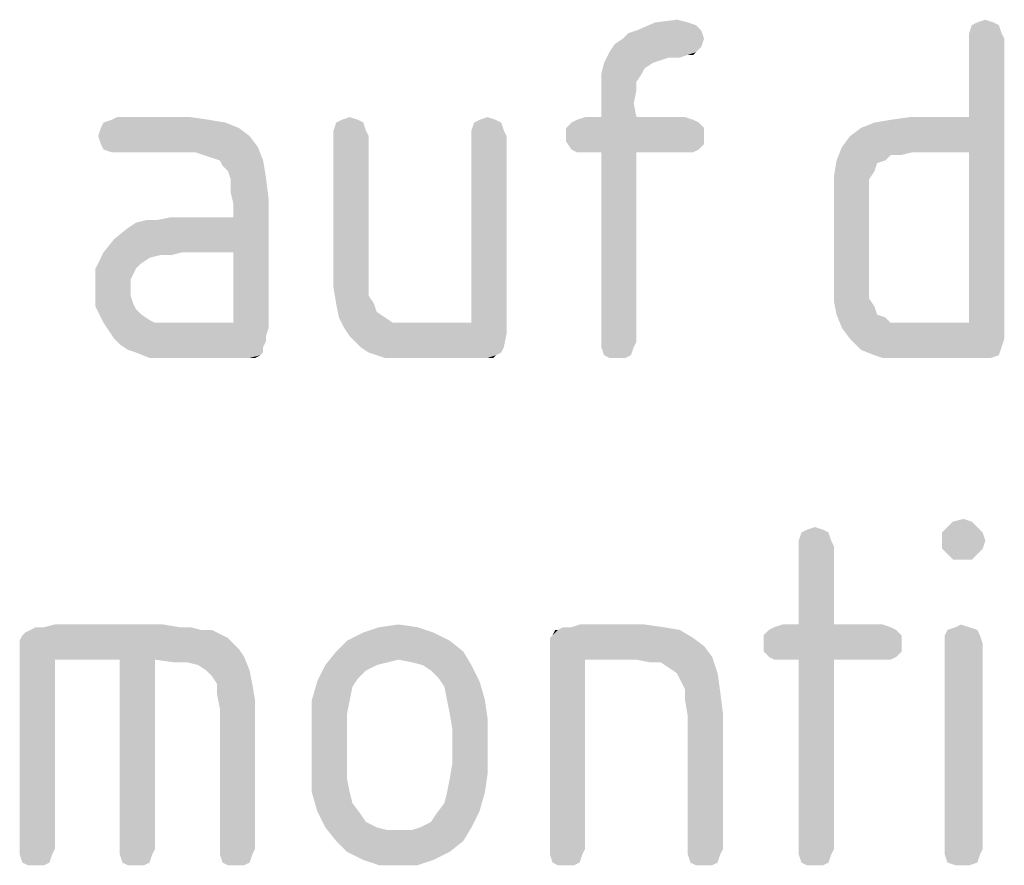
# Model space of a CAD drawing. Units: millimetres. Extents: x 0 to 594, y 0 to 420.
# Drawn here: x 290 to 301, y 386 to 394 of the extents above; entities that cross this region are included whole.
import ezdxf

# ---------------------------------------------------------------- set-up
doc = ezdxf.new("R2010")
doc.units = ezdxf.units.MM
doc.header["$LTSCALE"] = 32.67
doc.layers.add('_04_NOTES', color=7, linetype='CONTINUOUS')

msp = doc.modelspace()

# ---------------------------------------------------------------- linework, layer by layer
at = {"layer": '_04_NOTES', "color": 5, "linetype": 'CONTINUOUS'}
for points in [[(297.2923, 394.2338), (297.3763, 394.2058), (296.7603, 394.1498)], [(297.2923, 394.2338), (296.7603, 394.1498), (296.9563, 394.2338)], [(296.9563, 394.2338), (297.1803, 394.2618), (297.2923, 394.2338)], [(300.4563, 394.2338), (300.2323, 394.2058), (300.2883, 394.2338)], [(300.2323, 394.2058), (300.4563, 394.2338), (300.5123, 394.2058)], [(300.2883, 394.2338), (300.3723, 394.2618), (300.4563, 394.2338)], [(296.6203, 394.0658), (296.6763, 394.1218), (297.4323, 394.1498)], [(296.6203, 394.0658), (297.4323, 394.1498), (297.4603, 394.0658)], [(297.4323, 394.1498), (296.6763, 394.1218), (296.7603, 394.1498)], [(296.7603, 394.1498), (297.3763, 394.2058), (297.4323, 394.1498)], [(300.5123, 394.2058), (300.2043, 394.1218), (300.2323, 394.2058)], [(300.2043, 394.1218), (300.5123, 394.2058), (300.5403, 394.1218)], [(297.4603, 394.0658), (296.5363, 394.0098), (296.6203, 394.0658)], [(296.5363, 394.0098), (297.4603, 394.0658), (297.4323, 393.9818)], [(300.5403, 394.1218), (300.2043, 394.0658), (300.2043, 394.1218)], [(300.2043, 394.0658), (300.5403, 394.1218), (300.5683, 394.0658)], [(300.5683, 394.0658), (300.2043, 393.2538), (300.2043, 394.0658)], [(300.2043, 392.8898), (300.2043, 393.2538), (300.5683, 394.0658)], [(300.2043, 391.1258), (300.2043, 392.8898), (300.5683, 394.0658)], [(300.2043, 391.1258), (300.5683, 394.0658), (300.5683, 390.9578)], [(297.3763, 393.9258), (297.2923, 393.8978), (296.4243, 393.8138)], [(297.3763, 393.9258), (296.4243, 393.8138), (296.4803, 393.9258)], [(297.4323, 393.9818), (296.4803, 393.9258), (296.5363, 394.0098)], [(296.4803, 393.9258), (297.4323, 393.9818), (297.3763, 393.9258)], [(297.2923, 393.8978), (297.3763, 393.9258), (297.3483, 393.8978)], [(297.2923, 393.8978), (297.0963, 393.8698), (296.4243, 393.8138)], [(297.0963, 393.8698), (297.0123, 393.8418), (296.4243, 393.8138)], [(296.4243, 393.8138), (297.0123, 393.8418), (296.9283, 393.8138)], [(297.0963, 393.8698), (297.2923, 393.8978), (297.2083, 393.8698)], [(296.9283, 393.8138), (296.8443, 393.7578), (296.3963, 393.7018)], [(296.9283, 393.8138), (296.3963, 393.7018), (296.4243, 393.8138)], [(296.3963, 393.7018), (296.8443, 393.7578), (296.8163, 393.7018)], [(296.8163, 393.7018), (296.3963, 393.6178), (296.3963, 393.7018)], [(296.3963, 393.6178), (296.8163, 393.7018), (296.7603, 393.6178)], [(296.7603, 393.6178), (296.7603, 393.5338), (296.3963, 393.5058)], [(296.7603, 393.6178), (296.3963, 393.5058), (296.3963, 393.6178)], [(296.3963, 393.3938), (296.3963, 393.5058), (296.7603, 393.5338)], [(296.3963, 393.3938), (296.7603, 393.5338), (296.7323, 393.3938)], [(296.7323, 393.3938), (296.3963, 393.2538), (296.3963, 393.3938)], [(296.3963, 393.2538), (296.7323, 393.3938), (296.7603, 393.2538)], [(292.3363, 393.2258), (291.2443, 393.1978), (291.3283, 393.2258)], [(291.2443, 393.1978), (292.3363, 393.2258), (292.5043, 393.1978)], [(292.1403, 393.2538), (291.3283, 393.2258), (291.3843, 393.2538)], [(291.3283, 393.2258), (292.1403, 393.2538), (292.3363, 393.2258)], [(293.8763, 393.2258), (293.6523, 393.1978), (293.7083, 393.2258)], [(293.6523, 393.1978), (293.8763, 393.2258), (293.9323, 393.1978)], [(293.7083, 393.2258), (293.7923, 393.2538), (293.8763, 393.2258)], [(295.3043, 393.2258), (295.0803, 393.1978), (295.1363, 393.2258)], [(295.0803, 393.1978), (295.3043, 393.2258), (295.3603, 393.1978)], [(295.1363, 393.2258), (295.2203, 393.2538), (295.3043, 393.2258)], [(297.3483, 393.2258), (296.0883, 393.1978), (296.1443, 393.2258)], [(296.0883, 393.1978), (297.3483, 393.2258), (297.4043, 393.1978)], [(296.7603, 393.2538), (297.2643, 393.2538), (296.1443, 393.2258)], [(296.3963, 393.2538), (296.7603, 393.2538), (296.1443, 393.2258)], [(296.3963, 393.2538), (296.1443, 393.2258), (296.2283, 393.2538)], [(296.1443, 393.2258), (297.2643, 393.2538), (297.3483, 393.2258)], [(298.8883, 392.9458), (298.9723, 393.0578), (300.2043, 393.2538)], [(299.6163, 392.8898), (298.8883, 392.9458), (300.2043, 393.2538)], [(298.9723, 393.0578), (299.0843, 393.1418), (300.2043, 393.2538)], [(299.0843, 393.1418), (299.2243, 393.1978), (300.2043, 393.2538)], [(299.2243, 393.1978), (299.3923, 393.2258), (300.2043, 393.2538)], [(300.2043, 393.2538), (299.3923, 393.2258), (299.5883, 393.2538)], [(300.2043, 392.8898), (299.6163, 392.8898), (300.2043, 393.2538)], [(292.6443, 393.1418), (291.1883, 393.0578), (291.2163, 393.1418)], [(291.1883, 393.0578), (292.6443, 393.1418), (292.7563, 393.0578)], [(292.5043, 393.1978), (291.2163, 393.1418), (291.2443, 393.1978)], [(291.2163, 393.1418), (292.5043, 393.1978), (292.6443, 393.1418)], [(293.9323, 393.1978), (293.6243, 393.1138), (293.6523, 393.1978)], [(293.6243, 393.1138), (293.9323, 393.1978), (293.9603, 393.1138)], [(293.9603, 393.1138), (293.6243, 393.0578), (293.6243, 393.1138)], [(293.6243, 393.0578), (293.9603, 393.1138), (293.9883, 393.0578)], [(295.3603, 393.1978), (295.0523, 393.1138), (295.0803, 393.1978)], [(295.0523, 393.1138), (295.3603, 393.1978), (295.3883, 393.1138)], [(295.3883, 393.1138), (295.0523, 393.0578), (295.0523, 393.1138)], [(295.0523, 393.0578), (295.3883, 393.1138), (295.4163, 393.0578)], [(297.4043, 393.1978), (296.0323, 393.1418), (296.0883, 393.1978)], [(296.0323, 393.1418), (297.4043, 393.1978), (297.4603, 393.1418)], [(297.4603, 393.1418), (296.0323, 393.0578), (296.0323, 393.1418)], [(296.0323, 393.0578), (297.4603, 393.1418), (297.4603, 393.0578)], [(292.7563, 393.0578), (291.2163, 392.9738), (291.1883, 393.0578)], [(291.2163, 392.9738), (292.7563, 393.0578), (292.8403, 392.9458)], [(293.9883, 393.0578), (293.6243, 391.6858), (293.6243, 393.0578)], [(293.6243, 391.6858), (293.9883, 393.0578), (293.9883, 391.6858)], [(295.4163, 393.0578), (295.0523, 391.1258), (295.0523, 393.0578)], [(295.0523, 391.1258), (295.4163, 393.0578), (295.4163, 391.0138)], [(297.4603, 393.0578), (296.0323, 393.0018), (296.0323, 393.0578)], [(296.0323, 393.0018), (297.4603, 393.0578), (297.4603, 392.9738)], [(292.8403, 392.9458), (291.2443, 392.9178), (291.2163, 392.9738)], [(291.3283, 392.8898), (291.2443, 392.9178), (292.8403, 392.9458)], [(291.3843, 392.8898), (291.3283, 392.8898), (292.8403, 392.9458)], [(292.1963, 392.8898), (291.3843, 392.8898), (292.8403, 392.9458)], [(292.2803, 392.8618), (292.1963, 392.8898), (292.8403, 392.9458)], [(292.3643, 392.8338), (292.2803, 392.8618), (292.8403, 392.9458)], [(292.4483, 392.8058), (292.3643, 392.8338), (292.8403, 392.9458)], [(292.4483, 392.8058), (292.8403, 392.9458), (292.8963, 392.8058)], [(297.4603, 392.9738), (296.0883, 392.9178), (296.0323, 393.0018)], [(296.0883, 392.9178), (297.4603, 392.9738), (297.4043, 392.9178)], [(297.4043, 392.9178), (296.1443, 392.8898), (296.0883, 392.9178)], [(296.2283, 392.8898), (296.1443, 392.8898), (297.4043, 392.9178)], [(296.3963, 392.8898), (296.2283, 392.8898), (297.4043, 392.9178)], [(296.7603, 392.8898), (296.3963, 392.8898), (297.4043, 392.9178)], [(297.2643, 392.8898), (296.7603, 392.8898), (297.4043, 392.9178)], [(297.2643, 392.8898), (297.4043, 392.9178), (297.3483, 392.8898)], [(299.6163, 392.8898), (298.8323, 392.8058), (298.8883, 392.9458)], [(292.8963, 392.8058), (292.4763, 392.7498), (292.4483, 392.8058)], [(292.5323, 392.6938), (292.4763, 392.7498), (292.8963, 392.8058)], [(292.5323, 392.6938), (292.8963, 392.8058), (292.9243, 392.6378)], [(296.7603, 392.8898), (296.3963, 390.9298), (296.3963, 392.8898)], [(296.3963, 390.9298), (296.7603, 392.8898), (296.7603, 390.9298)], [(299.3363, 392.8058), (299.2523, 392.7778), (298.8043, 392.6378)], [(299.3363, 392.8058), (298.8043, 392.6378), (298.8323, 392.8058)], [(299.6163, 392.8898), (299.3923, 392.8618), (298.8323, 392.8058)], [(298.8323, 392.8058), (299.3923, 392.8618), (299.3363, 392.8058)], [(299.3923, 392.8618), (299.6163, 392.8898), (299.5043, 392.8618)], [(299.2523, 392.7778), (299.2243, 392.6938), (298.8043, 392.6378)], [(292.9243, 392.6378), (292.5603, 392.6098), (292.5323, 392.6938)], [(292.5603, 392.4698), (292.5603, 392.6098), (292.9243, 392.6378)], [(292.5603, 392.4698), (292.9243, 392.6378), (292.9523, 392.4138)], [(298.8043, 392.6378), (299.2243, 392.6938), (299.1683, 392.6098)], [(299.1683, 392.6098), (298.8043, 392.4418), (298.8043, 392.6378)], [(299.1683, 392.6098), (299.1683, 392.5258), (298.8043, 392.4418)], [(298.8043, 392.4418), (299.1683, 392.5258), (299.1683, 392.4138)], [(292.0563, 391.8538), (292.5883, 392.2178), (292.9523, 392.4138)], [(292.5883, 391.8538), (292.0563, 391.8538), (292.9523, 392.4138)], [(292.9523, 392.4138), (292.5883, 392.3578), (292.5603, 392.4698)], [(292.5883, 392.2178), (292.5883, 392.3578), (292.9523, 392.4138)], [(292.5883, 391.1258), (292.5883, 391.8538), (292.9523, 392.4138)], [(292.5883, 391.1258), (292.9523, 392.4138), (292.9523, 391.0698)], [(299.1683, 392.4138), (298.8043, 391.5458), (298.8043, 392.4418)], [(299.1683, 392.4138), (299.1683, 391.5738), (298.8043, 391.5458)], [(291.2443, 391.8538), (291.3563, 391.9938), (292.5883, 392.2178)], [(292.0563, 391.8538), (291.2443, 391.8538), (292.5883, 392.2178)], [(291.3563, 391.9938), (291.4963, 392.1058), (292.5883, 392.2178)], [(291.4963, 392.1058), (291.5803, 392.1618), (292.5883, 392.2178)], [(291.5803, 392.1618), (291.8043, 392.1898), (292.5883, 392.2178)], [(291.8043, 392.1898), (291.5803, 392.1618), (291.6923, 392.1898)], [(292.5883, 392.2178), (291.8043, 392.1898), (291.9443, 392.2178)], [(291.8323, 391.8258), (291.1603, 391.6858), (291.2443, 391.8538)], [(291.8323, 391.8258), (291.7203, 391.7978), (291.1603, 391.6858)], [(291.7203, 391.7978), (291.6363, 391.7418), (291.1603, 391.6858)], [(291.2443, 391.8538), (292.0563, 391.8538), (291.8323, 391.8258)], [(291.8323, 391.8258), (292.0563, 391.8538), (291.9443, 391.8258)], [(291.1603, 391.6858), (291.6363, 391.7418), (291.5803, 391.6858)], [(291.5803, 391.6858), (291.5523, 391.6298), (291.1603, 391.4898)], [(291.5803, 391.6858), (291.1603, 391.4898), (291.1603, 391.6858)], [(293.9883, 391.6858), (293.9883, 391.5178), (293.6243, 391.4898)], [(293.9883, 391.6858), (293.6243, 391.4898), (293.6243, 391.6858)], [(291.5523, 391.6298), (291.5243, 391.5738), (291.1603, 391.4898)], [(291.1603, 391.4898), (291.5243, 391.5738), (291.5243, 391.4898)], [(291.5243, 391.4898), (291.5243, 391.4058), (291.1603, 391.2938)], [(291.5243, 391.4898), (291.1603, 391.2938), (291.1603, 391.4898)], [(293.6243, 391.4898), (293.9883, 391.5178), (293.9883, 391.4058)], [(293.9883, 391.4058), (293.6523, 391.3218), (293.6243, 391.4898)], [(298.8043, 391.5458), (299.1683, 391.5738), (299.1683, 391.4618)], [(299.1683, 391.4618), (298.8043, 391.3498), (298.8043, 391.5458)], [(291.5243, 391.4058), (291.5523, 391.3218), (291.1603, 391.2938)], [(293.6523, 391.3218), (293.9883, 391.4058), (294.0443, 391.3218)], [(299.1683, 391.4618), (299.1683, 391.3778), (298.8043, 391.3498)], [(298.8043, 391.3498), (299.1683, 391.3778), (299.2243, 391.2938)], [(291.1603, 391.2938), (291.5523, 391.3218), (291.5803, 391.2658)], [(291.5803, 391.2658), (291.2443, 391.1258), (291.1603, 391.2938)], [(294.0443, 391.3218), (293.6803, 391.1818), (293.6523, 391.3218)], [(294.0443, 391.3218), (294.0723, 391.2378), (293.6803, 391.1818)], [(299.2243, 391.2938), (298.8323, 391.2098), (298.8043, 391.3498)], [(298.8323, 391.2098), (299.2243, 391.2938), (299.2523, 391.2098)], [(291.5803, 391.2658), (291.6363, 391.2098), (291.2443, 391.1258)], [(291.6363, 391.2098), (291.7203, 391.1538), (291.2443, 391.1258)], [(293.6803, 391.1818), (294.0723, 391.2378), (294.1563, 391.1818)], [(294.1563, 391.1818), (293.7363, 391.0698), (293.6803, 391.1818)], [(294.1563, 391.1818), (294.2403, 391.1258), (293.7363, 391.0698)], [(299.2523, 391.2098), (298.8883, 391.0698), (298.8323, 391.2098)], [(299.2523, 391.2098), (299.3363, 391.1818), (298.8883, 391.0698)], [(299.3363, 391.1818), (299.3923, 391.1258), (298.8883, 391.0698)], [(291.2443, 391.1258), (291.7203, 391.1538), (291.7763, 391.1258)], [(291.7763, 391.1258), (291.3003, 391.0418), (291.2443, 391.1258)], [(292.5883, 391.1258), (292.9523, 391.0698), (291.3003, 391.0418)], [(291.9723, 391.1258), (292.5883, 391.1258), (291.3003, 391.0418)], [(291.8883, 391.1258), (291.9723, 391.1258), (291.3003, 391.0418)], [(291.7763, 391.1258), (291.8883, 391.1258), (291.3003, 391.0418)], [(291.3003, 391.0418), (292.9523, 391.0698), (292.9243, 390.9858)], [(294.4923, 391.1258), (295.0523, 391.1258), (293.7363, 391.0698)], [(294.3523, 391.1258), (294.4923, 391.1258), (293.7363, 391.0698)], [(294.2403, 391.1258), (294.3523, 391.1258), (293.7363, 391.0698)], [(295.4163, 391.0138), (293.7363, 391.0698), (295.0523, 391.1258)], [(295.4163, 391.0138), (293.7923, 390.9858), (293.7363, 391.0698)], [(299.6163, 391.1258), (300.2043, 391.1258), (298.8883, 391.0698)], [(299.5043, 391.1258), (299.6163, 391.1258), (298.8883, 391.0698)], [(299.3923, 391.1258), (299.5043, 391.1258), (298.8883, 391.0698)], [(298.9723, 390.9578), (298.8883, 391.0698), (300.2043, 391.1258)], [(300.5683, 390.9578), (298.9723, 390.9578), (300.2043, 391.1258)], [(292.9243, 390.9858), (291.3563, 390.9578), (291.3003, 391.0418)], [(291.3563, 390.9578), (292.9243, 390.9858), (292.9243, 390.9298)], [(293.8483, 390.9298), (293.7923, 390.9858), (295.4163, 391.0138)], [(293.9043, 390.8738), (293.8483, 390.9298), (295.4163, 391.0138)], [(293.9043, 390.8738), (295.4163, 391.0138), (295.3883, 390.8738)], [(292.9243, 390.9298), (291.4123, 390.9018), (291.3563, 390.9578)], [(291.4123, 390.9018), (292.9243, 390.9298), (292.8963, 390.8738)], [(292.8963, 390.8738), (291.4963, 390.8458), (291.4123, 390.9018)], [(291.5803, 390.8178), (291.4963, 390.8458), (292.8963, 390.8738)], [(291.5803, 390.8178), (292.8963, 390.8738), (292.8963, 390.8178)], [(295.3883, 390.8738), (293.9883, 390.8178), (293.9043, 390.8738)], [(293.9883, 390.8178), (295.3883, 390.8738), (295.3603, 390.8178)], [(296.7603, 390.9298), (296.3963, 390.8738), (296.3963, 390.9298)], [(296.3963, 390.8738), (296.7603, 390.9298), (296.7323, 390.8738)], [(296.7323, 390.8738), (296.4243, 390.7898), (296.3963, 390.8738)], [(296.4243, 390.7898), (296.7323, 390.8738), (296.7043, 390.7898)], [(300.5683, 390.9578), (299.0843, 390.8458), (298.9723, 390.9578)], [(300.5683, 390.9578), (300.5403, 390.8738), (299.0843, 390.8458)], [(299.2243, 390.7898), (299.0843, 390.8458), (300.5403, 390.8738)], [(299.2243, 390.7898), (300.5403, 390.8738), (300.5123, 390.7898)], [(292.8963, 390.8178), (291.7203, 390.7618), (291.5803, 390.8178)], [(292.8963, 390.8178), (292.8683, 390.7898), (291.7203, 390.7618)], [(291.8603, 390.7618), (291.7203, 390.7618), (292.8683, 390.7898)], [(292.0563, 390.7618), (291.8603, 390.7618), (292.8683, 390.7898)], [(292.7003, 390.7618), (292.0563, 390.7618), (292.8683, 390.7898)], [(292.7563, 390.7618), (292.7003, 390.7618), (292.8683, 390.7898)], [(292.7563, 390.7618), (292.8683, 390.7898), (292.8123, 390.7618)], [(295.3603, 390.8178), (294.0723, 390.7898), (293.9883, 390.8178)], [(294.0723, 390.7898), (295.3603, 390.8178), (295.3043, 390.7898)], [(295.3043, 390.7898), (294.1563, 390.7618), (294.0723, 390.7898)], [(294.2683, 390.7618), (294.1563, 390.7618), (295.3043, 390.7898)], [(294.4083, 390.7618), (294.2683, 390.7618), (295.3043, 390.7898)], [(295.1643, 390.7618), (294.4083, 390.7618), (295.3043, 390.7898)], [(295.2203, 390.7618), (295.1643, 390.7618), (295.3043, 390.7898)], [(295.2203, 390.7618), (295.3043, 390.7898), (295.2763, 390.7618)], [(296.7043, 390.7898), (296.4803, 390.7618), (296.4243, 390.7898)], [(296.5643, 390.7618), (296.4803, 390.7618), (296.7043, 390.7898)], [(296.5643, 390.7618), (296.7043, 390.7898), (296.6483, 390.7618)], [(300.5123, 390.7898), (299.3083, 390.7618), (299.2243, 390.7898)], [(299.3923, 390.7618), (299.3083, 390.7618), (300.5123, 390.7898)], [(299.5043, 390.7618), (299.3923, 390.7618), (300.5123, 390.7898)], [(299.6163, 390.7618), (299.5043, 390.7618), (300.5123, 390.7898)], [(300.3443, 390.7618), (299.6163, 390.7618), (300.5123, 390.7898)], [(300.3443, 390.7618), (300.5123, 390.7898), (300.4283, 390.7618)], [(300.2323, 389.0678), (299.9803, 389.0118), (300.0363, 389.0678)], [(299.9803, 389.0118), (300.2323, 389.0678), (300.2883, 389.0118)], [(300.0363, 389.0678), (300.1483, 389.0958), (300.2323, 389.0678)], [(298.7483, 388.9558), (298.4403, 388.8718), (298.4683, 388.9558)], [(298.4403, 388.8718), (298.7483, 388.9558), (298.7763, 388.8718)], [(298.6923, 388.9838), (298.4683, 388.9558), (298.5243, 388.9838)], [(298.4683, 388.9558), (298.6923, 388.9838), (298.7483, 388.9558)], [(298.5243, 388.9838), (298.6083, 389.0118), (298.6923, 388.9838)], [(300.2883, 389.0118), (299.9243, 388.9558), (299.9803, 389.0118)], [(299.9243, 388.9558), (300.2883, 389.0118), (300.3443, 388.9558)], [(300.3443, 388.9558), (299.9243, 388.8718), (299.9243, 388.9558)], [(299.9243, 388.8718), (300.3443, 388.9558), (300.3723, 388.8718)], [(298.7763, 388.8718), (298.4403, 388.8158), (298.4403, 388.8718)], [(298.4403, 388.8158), (298.7763, 388.8718), (298.8043, 388.8158)], [(300.3723, 388.8718), (299.9243, 388.7878), (299.9243, 388.8718)], [(299.9243, 388.7878), (300.3723, 388.8718), (300.3443, 388.7878)], [(298.8043, 388.8158), (298.4403, 388.0038), (298.4403, 388.8158)], [(298.4403, 388.0038), (298.8043, 388.8158), (298.8043, 388.0038)], [(300.3443, 388.7878), (299.9803, 388.7318), (299.9243, 388.7878)], [(299.9803, 388.7318), (300.3443, 388.7878), (300.2883, 388.7318)], [(300.2883, 388.7318), (300.0363, 388.6758), (299.9803, 388.7318)], [(300.1483, 388.6758), (300.0363, 388.6758), (300.2883, 388.7318)], [(300.1483, 388.6758), (300.2883, 388.7318), (300.2323, 388.6758)], [(290.4043, 387.8918), (290.4323, 387.9198), (292.3643, 387.9478)], [(290.4043, 387.8918), (292.3643, 387.9478), (292.5323, 387.8638)], [(292.2523, 387.9478), (292.3643, 387.9478), (290.4323, 387.9198)], [(292.2523, 387.9478), (290.4323, 387.9198), (290.4883, 387.9478)], [(292.0283, 387.9758), (292.1403, 387.9758), (290.4883, 387.9478)], [(290.6283, 387.9758), (292.0283, 387.9758), (290.4883, 387.9478)], [(290.6283, 387.9758), (290.4883, 387.9478), (290.5443, 387.9758)], [(290.4883, 387.9478), (292.1403, 387.9758), (292.2523, 387.9478)], [(291.8603, 388.0038), (290.6283, 387.9758), (290.7403, 388.0038)], [(290.6283, 387.9758), (291.8603, 388.0038), (292.0283, 387.9758)], [(294.6603, 387.9198), (293.7643, 387.8358), (293.9323, 387.9198)], [(293.7643, 387.8358), (294.6603, 387.9198), (294.8283, 387.8358)], [(294.4923, 387.9758), (293.9323, 387.9198), (294.1003, 387.9758)], [(293.9323, 387.9198), (294.4923, 387.9758), (294.6603, 387.9198)], [(294.1003, 387.9758), (294.2963, 388.0038), (294.4923, 387.9758)], [(295.8643, 387.8638), (295.8923, 387.8918), (297.2083, 387.9478)], [(295.8643, 387.8638), (297.2083, 387.9478), (297.3483, 387.8638)], [(295.9483, 387.9478), (297.2083, 387.9478), (295.8923, 387.8918)], [(295.9483, 387.9478), (295.8923, 387.8918), (295.9203, 387.9478)], [(296.0883, 387.9758), (297.0403, 387.9758), (295.9483, 387.9478)], [(296.0883, 387.9758), (295.9483, 387.9478), (296.0043, 387.9758)], [(295.9483, 387.9478), (297.0403, 387.9758), (297.2083, 387.9478)], [(296.8443, 388.0038), (296.0883, 387.9758), (296.1723, 388.0038)], [(296.0883, 387.9758), (296.8443, 388.0038), (297.0403, 387.9758)], [(299.4483, 387.9478), (298.0763, 387.8918), (298.1323, 387.9478)], [(298.0763, 387.8918), (299.4483, 387.9478), (299.5043, 387.8918)], [(299.3923, 387.9758), (298.1323, 387.9478), (298.1883, 387.9758)], [(298.1323, 387.9478), (299.3923, 387.9758), (299.4483, 387.9478)], [(298.8043, 388.0038), (299.3083, 388.0038), (298.1883, 387.9758)], [(298.4403, 388.0038), (298.8043, 388.0038), (298.1883, 387.9758)], [(298.4403, 388.0038), (298.1883, 387.9758), (298.2723, 388.0038)], [(298.1883, 387.9758), (299.3083, 388.0038), (299.3923, 387.9758)], [(300.2883, 387.9478), (299.9523, 387.8918), (299.9803, 387.9478)], [(299.9523, 387.8918), (300.2883, 387.9478), (300.3163, 387.8918)], [(300.2043, 387.9758), (299.9803, 387.9478), (300.0643, 387.9758)], [(299.9803, 387.9478), (300.2043, 387.9758), (300.2883, 387.9478)], [(300.0643, 387.9758), (300.1203, 388.0038), (300.2043, 387.9758)], [(292.5323, 387.8638), (290.3763, 387.8358), (290.4043, 387.8918)], [(290.3763, 387.7798), (290.3763, 387.8358), (292.5323, 387.8638)], [(290.3763, 387.7798), (292.5323, 387.8638), (292.6443, 387.7518)], [(294.8283, 387.8358), (293.6523, 387.7238), (293.7643, 387.8358)], [(293.6523, 387.7238), (294.8283, 387.8358), (294.9683, 387.7238)], [(297.3483, 387.8638), (295.8643, 387.8078), (295.8643, 387.8638)], [(295.8643, 387.8078), (297.3483, 387.8638), (297.4603, 387.7798)], [(297.4603, 387.7798), (295.8643, 387.7238), (295.8643, 387.8078)], [(299.5043, 387.8918), (298.0763, 387.8078), (298.0763, 387.8918)], [(298.0763, 387.8078), (299.5043, 387.8918), (299.5043, 387.8078)], [(299.5043, 387.8078), (298.0763, 387.7238), (298.0763, 387.8078)], [(298.0763, 387.7238), (299.5043, 387.8078), (299.5043, 387.7238)], [(300.3163, 387.8918), (299.9523, 387.8078), (299.9523, 387.8918)], [(299.9523, 387.8078), (300.3163, 387.8918), (300.3443, 387.8078)], [(300.3443, 387.8078), (299.9523, 385.6798), (299.9523, 387.8078)], [(299.9523, 385.6798), (300.3443, 387.8078), (300.3443, 385.6798)], [(292.6443, 387.7518), (290.3763, 387.6958), (290.3763, 387.7798)], [(290.3763, 387.6958), (292.6443, 387.7518), (292.7003, 387.6678)], [(294.9683, 387.7238), (294.2963, 387.6398), (293.5403, 387.5838)], [(294.9683, 387.7238), (293.5403, 387.5838), (293.6523, 387.7238)], [(294.4363, 387.6118), (294.2963, 387.6398), (294.9683, 387.7238)], [(294.5483, 387.5838), (294.4363, 387.6118), (294.9683, 387.7238)], [(294.5483, 387.5838), (294.9683, 387.7238), (295.0523, 387.5838)], [(295.8643, 387.7238), (297.4603, 387.7798), (297.5443, 387.6678)], [(295.8643, 387.7238), (297.5443, 387.6678), (296.2283, 387.6398)], [(296.2283, 387.6398), (295.8643, 385.6798), (295.8643, 387.7238)], [(299.5043, 387.7238), (298.1323, 387.6678), (298.0763, 387.7238)], [(298.1323, 387.6678), (299.5043, 387.7238), (299.4483, 387.6678)], [(290.3763, 387.6958), (292.7003, 387.6678), (290.7403, 387.6398)], [(290.7403, 387.6398), (290.3763, 385.6798), (290.3763, 387.6958)], [(290.3763, 385.6798), (290.7403, 387.6398), (290.7403, 385.6798)], [(291.4123, 387.6398), (290.7403, 387.6398), (292.7003, 387.6678)], [(291.7763, 387.6398), (291.4123, 387.6398), (292.7003, 387.6678)], [(291.7763, 387.6398), (291.4123, 385.6798), (291.4123, 387.6398)], [(291.4123, 385.6798), (291.7763, 387.6398), (291.7763, 385.6798)], [(291.9723, 387.6118), (291.7763, 387.6398), (292.7003, 387.6678)], [(292.1123, 387.6118), (291.9723, 387.6118), (292.7003, 387.6678)], [(292.2243, 387.5838), (292.1123, 387.6118), (292.7003, 387.6678)], [(292.3083, 387.5278), (292.2243, 387.5838), (292.7003, 387.6678)], [(292.3083, 387.5278), (292.7003, 387.6678), (292.7563, 387.5278)], [(294.2963, 387.6398), (294.1843, 387.6118), (293.5403, 387.5838)], [(293.5403, 387.5838), (294.1843, 387.6118), (294.0723, 387.5838)], [(295.8643, 385.6798), (296.2283, 387.6398), (296.2283, 385.6798)], [(296.7603, 387.6398), (296.2283, 387.6398), (297.5443, 387.6678)], [(296.9003, 387.6118), (296.7603, 387.6398), (297.5443, 387.6678)], [(297.0123, 387.6118), (296.9003, 387.6118), (297.5443, 387.6678)], [(297.0963, 387.5558), (297.0123, 387.6118), (297.5443, 387.6678)], [(297.1803, 387.4998), (297.0963, 387.5558), (297.5443, 387.6678)], [(297.1803, 387.4998), (297.5443, 387.6678), (297.6003, 387.4998)], [(299.4483, 387.6678), (298.1883, 387.6398), (298.1323, 387.6678)], [(298.2723, 387.6398), (298.1883, 387.6398), (299.4483, 387.6678)], [(298.4403, 387.6398), (298.2723, 387.6398), (299.4483, 387.6678)], [(298.8043, 387.6398), (298.4403, 387.6398), (299.4483, 387.6678)], [(298.8043, 387.6398), (298.4403, 385.6798), (298.4403, 387.6398)], [(298.4403, 385.6798), (298.8043, 387.6398), (298.8043, 385.6798)], [(299.3083, 387.6398), (298.8043, 387.6398), (299.4483, 387.6678)], [(299.3083, 387.6398), (299.4483, 387.6678), (299.3923, 387.6398)], [(292.7563, 387.5278), (292.3643, 387.4718), (292.3083, 387.5278)], [(292.4203, 387.3878), (292.3643, 387.4718), (292.7563, 387.5278)], [(292.4203, 387.3878), (292.7563, 387.5278), (292.7843, 387.3878)], [(294.0723, 387.5838), (293.9603, 387.5278), (293.4563, 387.4158)], [(294.0723, 387.5838), (293.4563, 387.4158), (293.5403, 387.5838)], [(293.9603, 387.5278), (293.8763, 387.4438), (293.4563, 387.4158)], [(295.0523, 387.5838), (294.6323, 387.5278), (294.5483, 387.5838)], [(294.7163, 387.4438), (294.6323, 387.5278), (295.0523, 387.5838)], [(294.7163, 387.4438), (295.0523, 387.5838), (295.1363, 387.4158)], [(293.8203, 387.3598), (293.4003, 387.2198), (293.4563, 387.4158)], [(293.4563, 387.4158), (293.8763, 387.4438), (293.8203, 387.3598)], [(295.1363, 387.4158), (294.7723, 387.3598), (294.7163, 387.4438)], [(294.8003, 387.2198), (294.7723, 387.3598), (295.1363, 387.4158)], [(294.8003, 387.2198), (295.1363, 387.4158), (295.1923, 387.2198)], [(297.6003, 387.4998), (297.2083, 387.4438), (297.1803, 387.4998)], [(297.2643, 387.3318), (297.2083, 387.4438), (297.6003, 387.4998)], [(297.2643, 387.3318), (297.6003, 387.4998), (297.6283, 387.3038)], [(292.7843, 387.3878), (292.4203, 387.2758), (292.4203, 387.3878)], [(292.4203, 387.2758), (292.7843, 387.3878), (292.8123, 387.2198)], [(293.4003, 387.2198), (293.8203, 387.3598), (293.7923, 387.2198)], [(297.6283, 387.3038), (297.2643, 387.2198), (297.2643, 387.3318)], [(297.2643, 387.2198), (297.6283, 387.3038), (297.6563, 387.0798)], [(292.8123, 387.2198), (292.4483, 387.1358), (292.4203, 387.2758)], [(292.4483, 385.6798), (292.4483, 387.1358), (292.8123, 387.2198)], [(292.4483, 385.6798), (292.8123, 387.2198), (292.8123, 385.6798)], [(293.7923, 387.2198), (293.7643, 387.0798), (293.4003, 387.0238)], [(293.7923, 387.2198), (293.4003, 387.0238), (293.4003, 387.2198)], [(295.1923, 387.2198), (294.8283, 387.0798), (294.8003, 387.2198)], [(294.8283, 387.0798), (295.1923, 387.2198), (295.2203, 387.0238)], [(297.6563, 387.0798), (297.2923, 387.0518), (297.2643, 387.2198)], [(293.4003, 387.0238), (293.7643, 387.0798), (293.7643, 386.9118)], [(293.7643, 386.9118), (293.4003, 386.4638), (293.4003, 387.0238)], [(295.2203, 387.0238), (294.8563, 386.9118), (294.8283, 387.0798)], [(294.8563, 386.5758), (294.8563, 386.9118), (295.2203, 387.0238)], [(294.8563, 386.5758), (295.2203, 387.0238), (295.2203, 386.4638)], [(297.2923, 385.6798), (297.2923, 387.0518), (297.6563, 387.0798)], [(297.2923, 385.6798), (297.6563, 387.0798), (297.6563, 385.6798)], [(293.7643, 386.9118), (293.7643, 386.5758), (293.4003, 386.4638)], [(293.4003, 386.4638), (293.7643, 386.5758), (293.7643, 386.4078)], [(295.2203, 386.4638), (294.8283, 386.4078), (294.8563, 386.5758)], [(293.7643, 386.4078), (293.4003, 386.2678), (293.4003, 386.4638)], [(293.4003, 386.2678), (293.7643, 386.4078), (293.7923, 386.2678)], [(294.8003, 386.2678), (294.8283, 386.4078), (295.2203, 386.4638)], [(294.8003, 386.2678), (295.2203, 386.4638), (295.1923, 386.2678)], [(293.7923, 386.2678), (293.4563, 386.0718), (293.4003, 386.2678)], [(293.7923, 386.2678), (293.8203, 386.1558), (293.4563, 386.0718)], [(295.1923, 386.2678), (294.7723, 386.1558), (294.8003, 386.2678)], [(294.7723, 386.1558), (295.1923, 386.2678), (295.1363, 386.0718)], [(293.4563, 386.0718), (293.8203, 386.1558), (293.9043, 386.0438)], [(295.1363, 386.0718), (294.6883, 386.0438), (294.7723, 386.1558)], [(293.9043, 386.0438), (293.5403, 385.9038), (293.4563, 386.0718)], [(293.9043, 386.0438), (293.9603, 385.9598), (293.5403, 385.9038)], [(294.5203, 385.9038), (294.6323, 385.9598), (295.1363, 386.0718)], [(294.5203, 385.9038), (295.1363, 386.0718), (295.0523, 385.9038)], [(294.6323, 385.9598), (294.6883, 386.0438), (295.1363, 386.0718)], [(293.5403, 385.9038), (293.9603, 385.9598), (294.0723, 385.9038)], [(294.0723, 385.9038), (293.6523, 385.7638), (293.5403, 385.9038)], [(294.0723, 385.9038), (294.1843, 385.8758), (293.6523, 385.7638)], [(293.6523, 385.7638), (294.4363, 385.8758), (295.0523, 385.9038)], [(293.6523, 385.7638), (295.0523, 385.9038), (294.9683, 385.7638)], [(294.2963, 385.8758), (294.4363, 385.8758), (293.6523, 385.7638)], [(294.1843, 385.8758), (294.2963, 385.8758), (293.6523, 385.7638)], [(295.0523, 385.9038), (294.4363, 385.8758), (294.5203, 385.9038)], [(290.7403, 385.6798), (290.3763, 385.6238), (290.3763, 385.6798)], [(290.3763, 385.6238), (290.7403, 385.6798), (290.7123, 385.6238)], [(291.7763, 385.6798), (291.4123, 385.6238), (291.4123, 385.6798)], [(291.4123, 385.6238), (291.7763, 385.6798), (291.7483, 385.6238)], [(292.8123, 385.6798), (292.4483, 385.6238), (292.4483, 385.6798)], [(292.4483, 385.6238), (292.8123, 385.6798), (292.7843, 385.6238)], [(294.9683, 385.7638), (293.7643, 385.6518), (293.6523, 385.7638)], [(293.7643, 385.6518), (294.9683, 385.7638), (294.8283, 385.6518)], [(296.2283, 385.6798), (295.8643, 385.6238), (295.8643, 385.6798)], [(295.8643, 385.6238), (296.2283, 385.6798), (296.2003, 385.6238)], [(297.6563, 385.6798), (297.2923, 385.6238), (297.2923, 385.6798)], [(297.2923, 385.6238), (297.6563, 385.6798), (297.6283, 385.6238)], [(298.8043, 385.6798), (298.4403, 385.6238), (298.4403, 385.6798)], [(298.4403, 385.6238), (298.8043, 385.6798), (298.7763, 385.6238)], [(300.3443, 385.6798), (299.9523, 385.6238), (299.9523, 385.6798)], [(299.9523, 385.6238), (300.3443, 385.6798), (300.3163, 385.6238)], [(290.7123, 385.6238), (290.4043, 385.5398), (290.3763, 385.6238)], [(290.4043, 385.5398), (290.7123, 385.6238), (290.6843, 385.5398)], [(291.7483, 385.6238), (291.4403, 385.5398), (291.4123, 385.6238)], [(291.4403, 385.5398), (291.7483, 385.6238), (291.7203, 385.5398)], [(292.7843, 385.6238), (292.4763, 385.5398), (292.4483, 385.6238)], [(292.4763, 385.5398), (292.7843, 385.6238), (292.7563, 385.5398)], [(294.8283, 385.6518), (293.9323, 385.5678), (293.7643, 385.6518)], [(293.9323, 385.5678), (294.8283, 385.6518), (294.6603, 385.5678)], [(294.6603, 385.5678), (294.1003, 385.5118), (293.9323, 385.5678)], [(294.2963, 385.5118), (294.1003, 385.5118), (294.6603, 385.5678)], [(294.2963, 385.5118), (294.6603, 385.5678), (294.4923, 385.5118)], [(296.2003, 385.6238), (295.8923, 385.5398), (295.8643, 385.6238)], [(295.8923, 385.5398), (296.2003, 385.6238), (296.1723, 385.5398)], [(297.6283, 385.6238), (297.3203, 385.5398), (297.2923, 385.6238)], [(297.3203, 385.5398), (297.6283, 385.6238), (297.6003, 385.5398)], [(298.7763, 385.6238), (298.4683, 385.5398), (298.4403, 385.6238)], [(298.4683, 385.5398), (298.7763, 385.6238), (298.7483, 385.5398)], [(300.3163, 385.6238), (299.9803, 385.5398), (299.9523, 385.6238)], [(299.9803, 385.5398), (300.3163, 385.6238), (300.2883, 385.5398)], [(290.6843, 385.5398), (290.4603, 385.5118), (290.4043, 385.5398)], [(290.5443, 385.5118), (290.4603, 385.5118), (290.6843, 385.5398)], [(290.5443, 385.5118), (290.6843, 385.5398), (290.6283, 385.5118)], [(291.7203, 385.5398), (291.4963, 385.5118), (291.4403, 385.5398)], [(291.5803, 385.5118), (291.4963, 385.5118), (291.7203, 385.5398)], [(291.5803, 385.5118), (291.7203, 385.5398), (291.6643, 385.5118)], [(292.7563, 385.5398), (292.5323, 385.5118), (292.4763, 385.5398)], [(292.6163, 385.5118), (292.5323, 385.5118), (292.7563, 385.5398)], [(292.6163, 385.5118), (292.7563, 385.5398), (292.7003, 385.5118)], [(296.1723, 385.5398), (295.9483, 385.5118), (295.8923, 385.5398)], [(296.0323, 385.5118), (295.9483, 385.5118), (296.1723, 385.5398)], [(296.0323, 385.5118), (296.1723, 385.5398), (296.1163, 385.5118)], [(297.6003, 385.5398), (297.3763, 385.5118), (297.3203, 385.5398)], [(297.4603, 385.5118), (297.3763, 385.5118), (297.6003, 385.5398)], [(297.4603, 385.5118), (297.6003, 385.5398), (297.5443, 385.5118)], [(298.7483, 385.5398), (298.5243, 385.5118), (298.4683, 385.5398)], [(298.6083, 385.5118), (298.5243, 385.5118), (298.7483, 385.5398)], [(298.6083, 385.5118), (298.7483, 385.5398), (298.6923, 385.5118)], [(300.2883, 385.5398), (300.0643, 385.5118), (299.9803, 385.5398)], [(300.1203, 385.5118), (300.0643, 385.5118), (300.2883, 385.5398)], [(300.1203, 385.5118), (300.2883, 385.5398), (300.2043, 385.5118)]]:
    msp.add_solid(points, dxfattribs=at)

doc.saveas('drawing.dxf')
